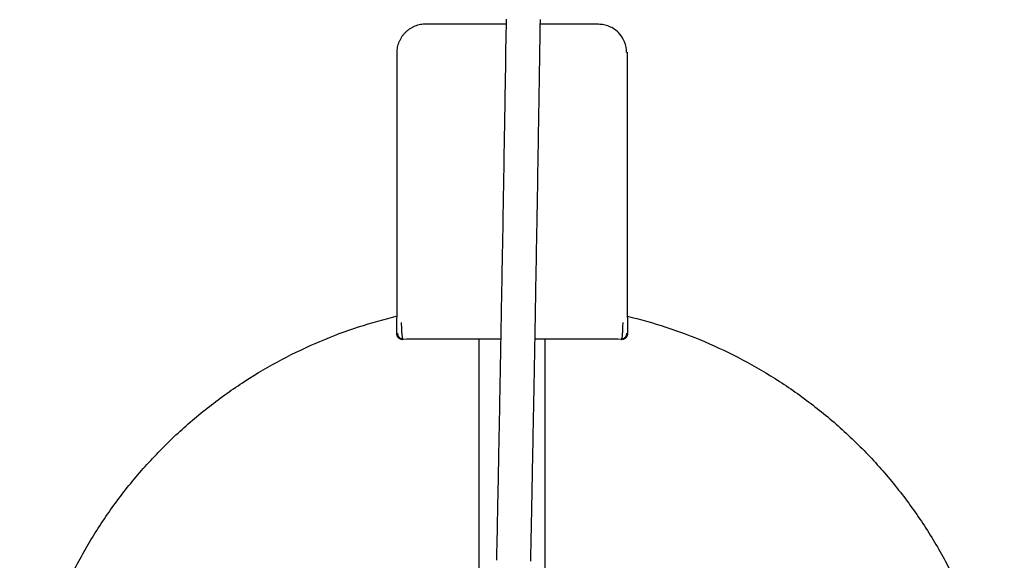
# Model space of a CAD drawing. Units: millimetres. Extents: x -703 to 799, y -7863 to -5861.
# Drawn here: x -6 to 114, y -7079 to -7013 of the extents above; entities that cross this region are included whole.
import ezdxf

# ---------------------------------------------------------------- set-up
doc = ezdxf.new("R2010")
doc.units = ezdxf.units.MM
doc.layers.add('Make2D$Visibile$Curve', color=18, linetype='Continuous', true_color=0x000000)

msp = doc.modelspace()

# ---------------------------------------------------------------- linework, layer by layer
at = {"layer": 'Make2D$Visibile$Curve', "lineweight": -3}
for points, degree in [([(52.9, -7019.65), (52.93, -7017.32), (52.97, -7015), (53.01, -7012.69)], 3), ([(57.11, -7012.75), (57.07, -7015.07), (57.03, -7017.39), (57, -7019.71)], 3), ([(39.68, -7049.05), (39.68, -7032.9), (39.68, -7016.76)], 2), ([(67.72, -7016.72), (67.72, -7016.73), (67.72, -7016.75), (67.72, -7016.76)], 3), ([(67.72, -7016.76), (67.72, -7032.91), (67.72, -7049.05)], 2), ([(52.69, -7032.53), (52.72, -7030.56), (52.75, -7028.59), (52.78, -7026.61)], 3), ([(56.88, -7026.68), (56.85, -7028.66), (56.82, -7030.63), (56.79, -7032.6)], 3), ([(52.59, -7038.42), (52.62, -7036.47), (52.65, -7034.5), (52.69, -7032.53)], 3), ([(56.79, -7032.6), (56.75, -7034.57), (56.72, -7036.54), (56.68, -7038.49)], 3), ([(52.49, -7043.64), (52.52, -7041.91), (52.55, -7040.17), (52.59, -7038.42)], 3), ([(56.68, -7038.49), (56.65, -7040.24), (56.62, -7041.98), (56.59, -7043.71)], 3), ([(52.4, -7048.8), (52.43, -7047.09), (52.46, -7045.37), (52.49, -7043.64)], 3), ([(56.59, -7043.71), (56.56, -7045.44), (56.53, -7047.17), (56.5, -7048.88)], 3), ([(52.32, -7053.33), (52.35, -7051.83), (52.37, -7050.32), (52.4, -7048.8)], 3), ([(56.5, -7048.88), (56.47, -7050.4), (56.45, -7051.91), (56.42, -7053.4)], 3), ([(39.65, -7050.99), (39.65, -7050.04), (39.65, -7049.09)], 2), ([(67.76, -7049.1), (67.76, -7050.04), (67.76, -7050.97)], 2), ([(39.65, -7051.06), (39.68, -7051.03), (39.72, -7050.99)], 2), ([(67.73, -7051.03), (67.74, -7051.05), (67.76, -7051.06)], 2), ([(40.35, -7051.76), (40.38, -7051.73), (40.42, -7051.69)], 2), ([(49.68, -7080.08), (49.68, -7065.87), (49.68, -7051.66)], 2), ([(57.68, -7051.66), (57.68, -7065.87), (57.68, -7080.08)], 2), ([(66.99, -7051.69), (67.02, -7051.73), (67.06, -7051.76)], 2), ([(52.24, -7057.77), (52.26, -7056.31), (52.29, -7054.82), (52.32, -7053.33)], 3), ([(56.42, -7053.4), (56.39, -7054.9), (56.36, -7056.38), (56.34, -7057.85)], 3), ([(52.16, -7061.76), (52.19, -7060.45), (52.21, -7059.12), (52.24, -7057.77)], 3), ([(56.34, -7057.85), (56.31, -7059.19), (56.29, -7060.52), (56.26, -7061.84)], 3), ([(52.09, -7065.63), (52.11, -7064.36), (52.14, -7063.07), (52.16, -7061.76)], 3), ([(56.26, -7061.84), (56.24, -7063.15), (56.21, -7064.44), (56.19, -7065.7)], 3), ([(52.02, -7069.27), (52.04, -7068.08), (52.06, -7066.87), (52.09, -7065.63)], 3), ([(56.19, -7065.7), (56.16, -7066.94), (56.14, -7068.16), (56.12, -7069.35)], 3), ([(51.95, -7072.73), (51.97, -7071.61), (51.99, -7070.45), (52.02, -7069.27)], 3), ([(56.12, -7069.35), (56.09, -7070.53), (56.07, -7071.69), (56.05, -7072.81)], 3), ([(51.89, -7075.83), (51.91, -7074.83), (51.93, -7073.8), (51.95, -7072.73)], 3), ([(56.05, -7072.81), (56.03, -7073.88), (56.01, -7074.92), (55.99, -7075.92)], 3)]:
    msp.add_open_spline(points, degree=degree, dxfattribs=at)
for points, weights in [([(39.68, -7016.76), (39.68, -7013.26), (43.18, -7013.26)], [1, 0.707106781187, 1]), ([(39.72, -7050.99), (39.72, -7051.16), (39.79, -7051.31)], [1, 0.909612278412, 0.875032915597]), ([(39.79, -7051.31), (39.97, -7051.66), (40.36, -7051.69)], [0.875032915597, 0.803396041925, 0.971277372467]), ([(66.99, -7051.69), (67.69, -7051.69), (67.69, -7050.99)], [1, 0.707214460574, 1])]:
    msp.add_rational_spline(points, weights, degree=2, dxfattribs=at)
for points, knots in [([(53, -7013.32), (52.02, -7013.32), (51.04, -7013.32), (50.06, -7013.32), (47.77, -7013.32), (45.48, -7013.32), (43.18, -7013.32)], [0.685873, 0.685873, 0.685873, 0.685873, 3.6247, 3.6247, 3.6247, 10.500005, 10.500005, 10.500005, 10.500005]), ([(64.22, -7013.32), (63.01, -7013.32), (61.8, -7013.32), (60.58, -7013.32), (59.42, -7013.32), (58.26, -7013.32), (57.1, -7013.32)], [0, 0, 0, 0, 3.635119, 3.635119, 3.635119, 7.120972, 7.120972, 7.120972, 7.120972]), ([(67.66, -7016.76), (67.66, -7015.86), (67.29, -7014.96), (66.66, -7014.32), (66.34, -7014.01), (65.96, -7013.75), (65.54, -7013.58), (65.33, -7013.49), (65.11, -7013.43), (64.89, -7013.38), (64.78, -7013.36), (64.67, -7013.34), (64.56, -7013.33), (64.45, -7013.32), (64.32, -7013.32), (64.22, -7013.32)], [-1, -1, -1, -1, -0.5, -0.5, -0.5, -0.25, -0.25, -0.25, -0.125, -0.125, -0.125, -0.0625, -0.0625, -0.0625, 0, 0, 0, 0]), ([(52.78, -7026.61), (52.81, -7025.07), (52.84, -7023.52), (52.86, -7021.98), (52.87, -7021.2), (52.89, -7020.42), (52.9, -7019.65)], [223.850141, 223.850141, 223.850141, 223.850141, 228.561064, 228.561064, 228.561064, 230.923293, 230.923293, 230.923293, 230.923293]), ([(57, -7019.71), (56.98, -7020.49), (56.97, -7021.27), (56.96, -7022.04), (56.93, -7023.59), (56.91, -7025.14), (56.88, -7026.68)], [226.380185, 226.380185, 226.380185, 226.380185, 228.742957, 228.742957, 228.742957, 233.454985, 233.454985, 233.454985, 233.454985]), ([(40.42, -7051.69), (40.39, -7051.69), (40.37, -7051.64), (40.35, -7051.55), (40.33, -7051.47), (40.31, -7051.34), (40.29, -7051.18), (40.27, -7051.02), (40.26, -7050.83), (40.25, -7050.63), (40.24, -7050.43), (40.23, -7050.21), (40.23, -7049.98), (40.23, -7049.89), (40.23, -7049.79), (40.23, -7049.69)], [0, 0, 0, 0, 0.728016, 0.728016, 0.728016, 1.462813, 1.462813, 1.462813, 2.182177, 2.182177, 2.182177, 2.867328, 2.867328, 2.867328, 3.164225, 3.164225, 3.164225, 3.164225]), ([(67.18, -7049.69), (67.18, -7049.9), (67.17, -7050.12), (67.17, -7050.32), (67.16, -7050.53), (67.15, -7050.72), (67.14, -7050.89), (67.13, -7051.06), (67.11, -7051.21), (67.1, -7051.33), (67.08, -7051.46), (67.06, -7051.56), (67.04, -7051.62)], [0, 0, 0, 0, 0.650542, 0.650542, 0.650542, 1.296066, 1.296066, 1.296066, 1.950276, 1.950276, 1.950276, 2.632221, 2.632221, 2.632221, 2.632221]), ([(40.42, -7051.69), (41.44, -7051.68), (42.47, -7051.68), (43.51, -7051.67), (44.72, -7051.67), (45.94, -7051.66), (47.17, -7051.66), (48.4, -7051.66), (49.64, -7051.66), (50.88, -7051.65), (51.37, -7051.65), (51.86, -7051.65), (52.35, -7051.65)], [0, 0, 0, 0, 3.226943, 3.226943, 3.226943, 6.963306, 6.963306, 6.963306, 10.699587, 10.699587, 10.699587, 12.167804, 12.167804, 12.167804, 12.167804]), ([(56.49, -7051.65), (57.74, -7051.66), (58.98, -7051.66), (60.21, -7051.66), (61.44, -7051.66), (62.66, -7051.67), (63.87, -7051.67), (64.92, -7051.68), (65.96, -7051.68), (66.99, -7051.69)], [2.812369, 2.812369, 2.812369, 2.812369, 6.549737, 6.549737, 6.549737, 10.296877, 10.296877, 10.296877, 13.541177, 13.541177, 13.541177, 13.541177]), ([(51.83, -7078.67), (51.84, -7078.13), (51.85, -7077.56), (51.86, -7076.97), (51.87, -7076.6), (51.88, -7076.22), (51.89, -7075.83)], [32.12029, 32.12029, 32.12029, 32.12029, 34.649655, 34.649655, 34.649655, 36.252821, 36.252821, 36.252821, 36.252821]), ([(55.99, -7075.92), (55.98, -7076.3), (55.97, -7076.68), (55.96, -7077.06), (55.95, -7077.64), (55.94, -7078.21), (55.93, -7078.76)], [30.668625, 30.668625, 30.668625, 30.668625, 32.272001, 32.272001, 32.272001, 34.798293, 34.798293, 34.798293, 34.798293])]:
    msp.add_open_spline(points, degree=3, knots=knots, dxfattribs=at)
for points, weights, knots in [([(67.73, -7048.89), (116.78, -7060.7), (113.56, -7111.05), (109.97, -7167.22), (53.68, -7167.22), (-2.61, -7167.22), (-6.19, -7111.05), (-9.41, -7060.64), (39.71, -7048.87)], [0.961115812732, 0.750375556035, 1, 0.729291307804, 1, 0.729291307804, 1, 0.750138904618, 0.961515802587], [-354.642659, -354.642659, -354.642659, -271.263867, -271.263867, -180.842578, -180.842578, -90.421289, -90.421289, -6.96345, -6.96345, -6.96345]), ([(40.35, -7051.76), (40.06, -7051.76), (39.85, -7051.55), (39.65, -7051.35), (39.65, -7051.06)], [0.853553395542, 0.85358031249, 1, 0.85358031249, 0.853553395542], [90.895472, 90.895472, 90.895472, 91.47529, 91.47529, 92.055108, 92.055108, 92.055108]), ([(67.76, -7051.06), (67.76, -7051.35), (67.55, -7051.55), (67.35, -7051.76), (67.06, -7051.76)], [0.853553395542, 0.85358031249, 1, 0.853580312491, 0.853553395542], [63.025503, 63.025503, 63.025503, 63.605321, 63.605321, 64.185139, 64.185139, 64.185139])]:
    msp.add_rational_spline(points, weights, degree=2, knots=knots, dxfattribs=at)

doc.saveas('drawing.dxf')
